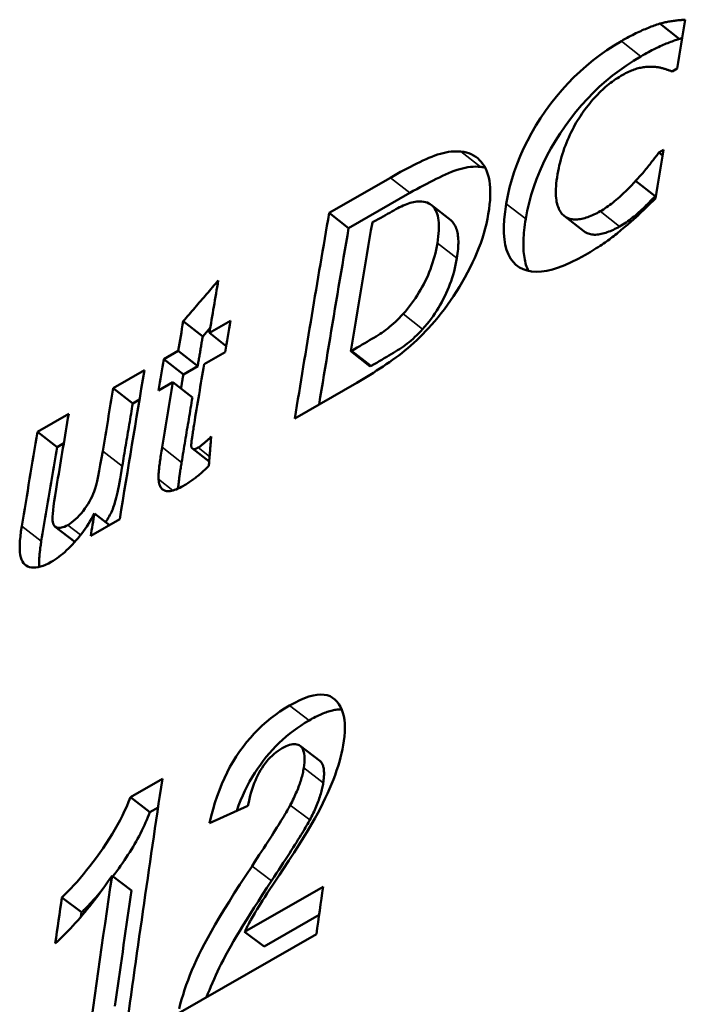
# Model space of a CAD drawing. Units: millimetres. Extents: x 194 to 662, y 24 to 572.
# Drawn here: x 215 to 220, y 539 to 546 of the extents above; entities that cross this region are included whole.
import ezdxf

# ---------------------------------------------------------------- set-up
doc = ezdxf.new("R2010")
doc.units = ezdxf.units.MM
doc.layers.add('Visible (ISO)', color=7, linetype='Continuous', lineweight=50)
doc.layers.add('Visible Narrow (ISO)', color=7, linetype='Continuous', lineweight=35)

msp = doc.modelspace()

# ---------------------------------------------------------------- linework, layer by layer
at = {"layer": 'Visible (ISO)'}
for p, q in [((219.8626, 545.8039), (219.7234, 545.9131)), ((219.8466, 545.5919), (219.811, 545.5714)), ((219.7172, 544.9913), (219.7493, 545.0098)), ((219.7429, 544.9713), (219.7172, 544.9913)), ((217.3606, 544.5599), (217.7984, 544.812)), ((219.6904, 544.6805), (219.551, 544.7888)), ((217.4997, 544.4507), (217.9375, 544.7028)), ((219.6904, 544.6805), (219.6962, 544.6869)), ((218.0902, 544.6171), (218.2295, 544.5082)), ((217.4997, 544.4507), (217.3606, 544.5599)), ((219.1796, 544.4302), (219.0404, 544.5384)), ((217.6761, 544.4954), (217.6692, 544.4914)), ((216.457, 543.6764), (216.3178, 543.7854)), ((216.457, 543.6764), (216.5108, 543.739)), ((216.5046, 543.7022), (216.6556, 543.7892)), ((216.6251, 543.608), (216.5046, 543.7022)), ((216.1794, 543.515), (216.2819, 543.574)), ((216.3186, 543.4061), (216.1794, 543.515)), ((216.4212, 543.4652), (216.2819, 543.574)), ((216.6178, 543.565), (216.4668, 543.478)), ((217.5155, 543.5712), (217.5223, 543.5752)), ((217.6548, 543.463), (217.5155, 543.5712)), ((216.3186, 543.4061), (216.4212, 543.4652)), ((217.6548, 543.463), (217.6617, 543.467)), ((215.8179, 543.3068), (216.0405, 543.435)), ((215.9571, 543.1979), (215.8179, 543.3068)), ((216.2442, 543.3498), (216.1417, 543.2908)), ((216.3834, 543.2412), (216.2442, 543.3498)), ((217.5575, 543.3457), (217.1151, 543.091)), ((215.9571, 543.1979), (216.0053, 543.2257)), ((215.2767, 542.9951), (215.4993, 543.1233)), ((215.4159, 542.8863), (215.2767, 542.9951)), ((215.4159, 542.8863), (215.464, 542.914)), ((216.503, 542.7826), (216.3834, 542.8754)), ((215.7897, 542.3277), (215.6828, 542.4107)), ((215.5425, 542.2093), (215.4032, 542.3175)), ((215.864, 542.3705), (215.6567, 542.2511)), ((215.5425, 542.2093), (215.543, 542.209)), ((217.1536, 540.7505), (217.2934, 540.6446)), ((215.9403, 540.3841), (216.1685, 540.5155)), ((216.08, 540.278), (215.9403, 540.3841)), ((216.08, 540.278), (216.1382, 540.3114)), ((216.7805, 540.3232), (216.506, 540.1989)), ((215.9484, 539.7174), (215.8087, 539.823)), ((216.7567, 539.4212), (217.3167, 539.7437)), ((215.5911, 539.5615), (215.4513, 539.6672)), ((215.5864, 539.5293), (215.5911, 539.5615)), ((216.8966, 539.3164), (217.2885, 539.5421)), ((217.2696, 539.4058), (216.2812, 538.8367)), ((216.8966, 539.3164), (216.7567, 539.4212))]:
    msp.add_line(p, q, dxfattribs=at)
at = {"layer": 'Visible (ISO)', "flags": 128}
for points in [[(219.449, 545.7882), (219.4628, 545.7961), (219.4764, 545.8037), (219.4897, 545.8111), (219.5028, 545.8182), (219.5156, 545.825), (219.5282, 545.8315), (219.5405, 545.8378), (219.5526, 545.8438), (219.5645, 545.8496), (219.5761, 545.8551), (219.5874, 545.8603), (219.5985, 545.8652), (219.6094, 545.87), (219.6203, 545.8746), (219.631, 545.879), (219.6417, 545.8834), (219.6522, 545.8876), (219.6627, 545.8916), (219.673, 545.8955), (219.6833, 545.8993), (219.6935, 545.903), (219.7036, 545.9065), (219.7135, 545.9099), (219.7234, 545.9131)], [(219.7234, 545.9131), (219.7311, 545.9151), (219.7388, 545.9171), (219.7466, 545.9189), (219.7545, 545.9207), (219.7625, 545.9225), (219.7706, 545.9241), (219.7788, 545.9257), (219.7871, 545.9272), (219.7955, 545.9286), (219.804, 545.93), (219.8126, 545.9313), (219.8213, 545.9325), (219.8299, 545.9337), (219.8382, 545.9348), (219.8462, 545.9358), (219.854, 545.9367), (219.8614, 545.9375), (219.8686, 545.9383), (219.8755, 545.9389), (219.8822, 545.9395), (219.8885, 545.9401), (219.8946, 545.9405), (219.9004, 545.9409), (219.9059, 545.9411)], [(218.6264, 544.6259), (218.6372, 544.6838), (218.6504, 544.7412), (218.6658, 544.7982), (218.6835, 544.8547), (218.7035, 544.9107), (218.7258, 544.9662), (218.7504, 545.0213), (218.7773, 545.0759), (218.8064, 545.13), (218.8379, 545.1837), (218.8716, 545.2369), (218.9075, 545.2897), (218.9453, 545.3413), (218.9845, 545.3911), (219.0249, 545.439), (219.0667, 545.4851), (219.1098, 545.5294), (219.1543, 545.5719), (219.2001, 545.6125), (219.2472, 545.6513), (219.2957, 545.6882), (219.3454, 545.7234), (219.3965, 545.7567), (219.449, 545.7882)], [(219.5881, 545.679), (219.602, 545.6869), (219.6155, 545.6945), (219.6289, 545.7019), (219.6419, 545.709), (219.6548, 545.7158), (219.6674, 545.7223), (219.6797, 545.7286), (219.6918, 545.7346), (219.7036, 545.7404), (219.7152, 545.7459), (219.7266, 545.7511), (219.7377, 545.756), (219.7486, 545.7608), (219.7595, 545.7654), (219.7702, 545.7698), (219.7808, 545.7742), (219.7914, 545.7784), (219.8019, 545.7824), (219.8122, 545.7863), (219.8225, 545.7901), (219.8327, 545.7938), (219.8427, 545.7973), (219.8527, 545.8007), (219.8626, 545.8039)], [(219.8626, 545.8039), (219.8635, 545.8041), (219.8643, 545.8044), (219.8652, 545.8046), (219.866, 545.8048), (219.8669, 545.8051), (219.8677, 545.8053), (219.8686, 545.8055), (219.8695, 545.8057), (219.8703, 545.806), (219.8712, 545.8062), (219.8721, 545.8064), (219.8729, 545.8066), (219.8738, 545.8068), (219.8747, 545.8071), (219.8755, 545.8073), (219.8764, 545.8075), (219.8773, 545.8077), (219.8781, 545.8079), (219.879, 545.8081), (219.8799, 545.8083), (219.8808, 545.8086), (219.8816, 545.8088), (219.8825, 545.809), (219.8834, 545.8092)], [(218.7656, 544.5173), (218.7765, 544.5752), (218.7896, 544.6326), (218.8051, 544.6895), (218.8228, 544.7459), (218.8428, 544.8019), (218.8651, 544.8574), (218.8897, 544.9124), (218.9165, 544.967), (218.9457, 545.0211), (218.9771, 545.0747), (219.0108, 545.1279), (219.0467, 545.1806), (219.0845, 545.2322), (219.1236, 545.282), (219.1641, 545.3299), (219.2059, 545.376), (219.249, 545.4202), (219.2935, 545.4627), (219.3393, 545.5033), (219.3864, 545.5421), (219.4348, 545.579), (219.4846, 545.6142), (219.5357, 545.6475), (219.5881, 545.679)], [(219.678, 545.6042), (219.6706, 545.6047), (219.6631, 545.605), (219.6553, 545.6051), (219.6475, 545.6049), (219.6395, 545.6046), (219.6313, 545.604), (219.6229, 545.6032), (219.6144, 545.6022), (219.6058, 545.6009), (219.597, 545.5995), (219.588, 545.5978), (219.5789, 545.5959), (219.5696, 545.5937), (219.5602, 545.5912), (219.5506, 545.5883), (219.5409, 545.5851), (219.531, 545.5815), (219.5211, 545.5775), (219.5109, 545.5732), (219.5007, 545.5685), (219.4903, 545.5635), (219.4797, 545.5581), (219.4691, 545.5524), (219.4583, 545.5463)], [(219.811, 545.5714), (219.8072, 545.5729), (219.8033, 545.5743), (219.7992, 545.5758), (219.7949, 545.5774), (219.7905, 545.579), (219.7859, 545.5806), (219.7812, 545.5822), (219.7764, 545.5839), (219.7713, 545.5856), (219.7662, 545.5873), (219.7608, 545.5891), (219.7554, 545.5908), (219.7497, 545.5926), (219.7439, 545.5942), (219.738, 545.5958), (219.7319, 545.5972), (219.7257, 545.5984), (219.7193, 545.5996), (219.7128, 545.6007), (219.7062, 545.6016), (219.6993, 545.6024), (219.6924, 545.6031), (219.6853, 545.6037), (219.678, 545.6042)], [(219.4583, 545.5463), (219.4455, 545.5388), (219.4329, 545.5311), (219.4204, 545.5231), (219.4081, 545.5149), (219.3958, 545.5064), (219.3837, 545.4977), (219.3717, 545.4888), (219.3598, 545.4796), (219.3481, 545.4702), (219.3365, 545.4605), (219.325, 545.4506), (219.3136, 545.4405), (219.3023, 545.43), (219.291, 545.419), (219.2796, 545.4075), (219.2682, 545.3955), (219.2569, 545.3831), (219.2455, 545.3701), (219.234, 545.3567), (219.2226, 545.3428), (219.2111, 545.3284), (219.1997, 545.3135), (219.1882, 545.2981), (219.1767, 545.2823)], [(219.1767, 545.2823), (219.1664, 545.2677), (219.1563, 545.2527), (219.1463, 545.2373), (219.1366, 545.2216), (219.127, 545.2054), (219.1175, 545.1888), (219.1083, 545.1718), (219.0992, 545.1544), (219.0903, 545.1366), (219.0815, 545.1184), (219.0729, 545.0999), (219.0645, 545.0809), (219.0564, 545.0616), (219.0487, 545.042), (219.0413, 545.0223), (219.0344, 545.0024), (219.0278, 544.9823), (219.0216, 544.962), (219.0159, 544.9415), (219.0105, 544.9208), (219.0055, 544.8999), (219.0009, 544.8788), (218.9967, 544.8574), (218.9929, 544.8359)], [(217.7984, 544.812), (217.823, 544.8261), (217.8474, 544.8398), (217.8715, 544.853), (217.8952, 544.8658), (217.9187, 544.8782), (217.9418, 544.8902), (217.9646, 544.9017), (217.9871, 544.9129), (218.0093, 544.9236), (218.0312, 544.9338), (218.0528, 544.9437), (218.0741, 544.9531), (218.095, 544.9619), (218.1156, 544.9698), (218.1359, 544.9767), (218.1558, 544.9828), (218.1753, 544.9879), (218.1945, 544.9921), (218.2134, 544.9955), (218.2319, 544.9979), (218.25, 544.9994), (218.2678, 545), (218.2853, 544.9997), (218.3024, 544.9985)], [(218.3024, 544.9985), (218.3224, 544.9957), (218.3414, 544.9915), (218.3595, 544.986), (218.3767, 544.9791), (218.3928, 544.9709), (218.4081, 544.9613), (218.4223, 544.9504), (218.4357, 544.9381), (218.448, 544.9245), (218.4594, 544.9095), (218.4699, 544.8931), (218.4794, 544.8754), (218.4878, 544.8563), (218.495, 544.8358), (218.5009, 544.8138), (218.5056, 544.7904), (218.509, 544.7656), (218.5112, 544.7394), (218.5121, 544.7117), (218.5118, 544.6826), (218.5102, 544.6521), (218.5074, 544.6202), (218.5033, 544.5868), (218.498, 544.552)], [(219.551, 544.7888), (219.5598, 544.7983), (219.5684, 544.8078), (219.5768, 544.8172), (219.5851, 544.8266), (219.5932, 544.8358), (219.6012, 544.845), (219.6089, 544.8542), (219.6166, 544.8632), (219.624, 544.8722), (219.6313, 544.8811), (219.6384, 544.8899), (219.6454, 544.8987), (219.6522, 544.9073), (219.6589, 544.9158), (219.6654, 544.9241), (219.6717, 544.9323), (219.678, 544.9402), (219.684, 544.948), (219.6899, 544.9557), (219.6957, 544.9631), (219.7013, 544.9704), (219.7067, 544.9775), (219.7121, 544.9845), (219.7172, 544.9913)], [(217.9375, 544.7028), (217.9622, 544.7169), (217.9866, 544.7306), (218.0106, 544.7438), (218.0344, 544.7566), (218.0578, 544.769), (218.081, 544.781), (218.1038, 544.7926), (218.1263, 544.8037), (218.1485, 544.8144), (218.1704, 544.8247), (218.192, 544.8345), (218.2132, 544.844), (218.2342, 544.8527), (218.2548, 544.8606), (218.275, 544.8676), (218.2949, 544.8736), (218.3145, 544.8787), (218.3337, 544.883), (218.3525, 544.8863), (218.371, 544.8887), (218.3892, 544.8903), (218.407, 544.8909), (218.4245, 544.8906), (218.4416, 544.8894)], [(218.4416, 544.8894), (218.443, 544.8892), (218.4445, 544.8891), (218.4459, 544.8889), (218.4474, 544.8887), (218.4488, 544.8885), (218.4502, 544.8884), (218.4516, 544.8882), (218.4531, 544.888), (218.4545, 544.8878), (218.4559, 544.8875), (218.4573, 544.8873), (218.4587, 544.8871), (218.4601, 544.8868), (218.4615, 544.8866), (218.4629, 544.8864), (218.4643, 544.8861), (218.4656, 544.8858), (218.467, 544.8856), (218.4684, 544.8853), (218.4697, 544.885), (218.4711, 544.8847), (218.4724, 544.8844), (218.4738, 544.8841), (218.4751, 544.8838)], [(218.9929, 544.8359), (218.9894, 544.8135), (218.9864, 544.792), (218.9841, 544.7714), (218.9824, 544.7517), (218.9812, 544.7328), (218.9806, 544.7149), (218.9806, 544.6978), (218.9812, 544.6816), (218.9824, 544.6663), (218.9842, 544.6518), (218.9865, 544.6383), (218.9895, 544.6256), (218.9929, 544.6137), (218.9968, 544.6025), (219.001, 544.592), (219.0056, 544.5821), (219.0106, 544.573), (219.0161, 544.5645), (219.0219, 544.5567), (219.0281, 544.5496), (219.0347, 544.5431), (219.0417, 544.5374), (219.0491, 544.5323), (219.0568, 544.5279)], [(219.2974, 544.5715), (219.3091, 544.5783), (219.3207, 544.5855), (219.3323, 544.5929), (219.3438, 544.6006), (219.3553, 544.6087), (219.3668, 544.6169), (219.3782, 544.6255), (219.3896, 544.6344), (219.401, 544.6436), (219.4124, 544.653), (219.4237, 544.6628), (219.435, 544.6728), (219.4461, 544.683), (219.457, 544.693), (219.4676, 544.703), (219.4779, 544.7129), (219.488, 544.7226), (219.4978, 544.7324), (219.5073, 544.742), (219.5166, 544.7515), (219.5256, 544.761), (219.5344, 544.7703), (219.5428, 544.7796), (219.551, 544.7888)], [(218.0082, 544.6426), (217.9972, 544.6422), (217.9861, 544.6411), (217.9747, 544.6395), (217.9632, 544.6374), (217.9515, 544.6347), (217.9396, 544.6314), (217.9275, 544.6276), (217.9153, 544.6232), (217.9029, 544.6183), (217.8903, 544.6128), (217.8775, 544.6067), (217.8645, 544.6001), (217.8512, 544.593), (217.8375, 544.5857), (217.8233, 544.578), (217.8087, 544.5701), (217.7937, 544.5618), (217.7782, 544.5532), (217.7623, 544.5443), (217.7459, 544.5352), (217.7291, 544.5257), (217.7119, 544.5159), (217.6942, 544.5058), (217.6761, 544.4954)], [(218.134, 544.3445), (218.1376, 544.3682), (218.1405, 544.391), (218.1427, 544.4128), (218.144, 544.4336), (218.1446, 544.4535), (218.1445, 544.4724), (218.1436, 544.4903), (218.1419, 544.5072), (218.1395, 544.5232), (218.1363, 544.5383), (218.1323, 544.5524), (218.1276, 544.5655), (218.122, 544.5776), (218.1157, 544.5886), (218.1086, 544.5987), (218.1007, 544.6077), (218.0919, 544.6157), (218.0824, 544.6226), (218.072, 544.6285), (218.0609, 544.6334), (218.0489, 544.6373), (218.0362, 544.6401), (218.0226, 544.6419), (218.0082, 544.6426)], [(219.4368, 544.4633), (219.4484, 544.4702), (219.46, 544.4773), (219.4716, 544.4847), (219.4831, 544.4925), (219.4946, 544.5005), (219.5061, 544.5088), (219.5176, 544.5174), (219.529, 544.5262), (219.5404, 544.5354), (219.5517, 544.5449), (219.563, 544.5546), (219.5743, 544.5646), (219.5854, 544.5748), (219.5963, 544.5848), (219.6069, 544.5948), (219.6173, 544.6046), (219.6273, 544.6144), (219.6371, 544.6241), (219.6467, 544.6338), (219.6559, 544.6433), (219.665, 544.6527), (219.6737, 544.6621), (219.6822, 544.6714), (219.6904, 544.6805)], [(219.6925, 544.6639), (219.6854, 544.6569), (219.6781, 544.6497), (219.6706, 544.6424), (219.663, 544.6349), (219.6552, 544.6272), (219.6472, 544.6194), (219.639, 544.6114), (219.6307, 544.6033), (219.6221, 544.595), (219.6134, 544.5865), (219.6046, 544.5779), (219.5955, 544.5691), (219.5863, 544.5603), (219.5771, 544.5515), (219.5679, 544.5428), (219.5586, 544.5341), (219.5493, 544.5256), (219.5399, 544.5171), (219.5305, 544.5086), (219.5211, 544.5003), (219.5116, 544.492), (219.502, 544.4837), (219.4925, 544.4756), (219.4829, 544.4675)], [(219.1928, 544.2615), (219.1409, 544.2328), (219.0912, 544.208), (219.0438, 544.187), (218.9987, 544.1699), (218.9559, 544.1566), (218.9153, 544.1471), (218.8771, 544.1415), (218.8411, 544.1397), (218.8074, 544.1418), (218.776, 544.1477), (218.7469, 544.1574), (218.7201, 544.171), (218.6959, 544.1883), (218.6747, 544.2094), (218.6565, 544.2342), (218.6412, 544.2628), (218.6289, 544.2951), (218.6196, 544.3312), (218.6133, 544.371), (218.6099, 544.4145), (218.6096, 544.4618), (218.6122, 544.5127), (218.6178, 544.5675), (218.6264, 544.6259)], [(219.0568, 544.5279), (219.0646, 544.5242), (219.0726, 544.5209), (219.0808, 544.5182), (219.0893, 544.516), (219.0981, 544.5144), (219.1071, 544.5133), (219.1163, 544.5127), (219.1258, 544.5127), (219.1355, 544.5132), (219.1455, 544.5143), (219.1557, 544.5159), (219.1662, 544.5181), (219.1769, 544.5206), (219.1875, 544.5236), (219.1983, 544.5268), (219.2091, 544.5304), (219.2199, 544.5344), (219.2308, 544.5387), (219.2418, 544.5433), (219.2528, 544.5482), (219.2639, 544.5535), (219.275, 544.5592), (219.2862, 544.5652), (219.2974, 544.5715)], [(218.498, 544.552), (218.4917, 544.5176), (218.4843, 544.4832), (218.4759, 544.4486), (218.4663, 544.414), (218.4557, 544.3793), (218.4439, 544.3445), (218.431, 544.3097), (218.4171, 544.2747), (218.4021, 544.2397), (218.3859, 544.2045), (218.3687, 544.1693), (218.3504, 544.1341), (218.3313, 544.0991), (218.3117, 544.0648), (218.2917, 544.0311), (218.2712, 543.9982), (218.2503, 543.9659), (218.2289, 543.9343), (218.2071, 543.9034), (218.1848, 543.8732), (218.1621, 543.8436), (218.1389, 543.8147), (218.1152, 543.7865), (218.0911, 543.759)], [(218.2732, 544.2359), (218.2759, 544.253), (218.2782, 544.2696), (218.2801, 544.2856), (218.2817, 544.3012), (218.2828, 544.3163), (218.2836, 544.3309), (218.2839, 544.345), (218.2839, 544.3586), (218.2834, 544.3717), (218.2826, 544.3843), (218.2814, 544.3965), (218.2798, 544.4081), (218.2778, 544.4192), (218.2754, 544.4299), (218.2726, 544.44), (218.2695, 544.4497), (218.2659, 544.4588), (218.2619, 544.4674), (218.2576, 544.4756), (218.2528, 544.4831), (218.2476, 544.4902), (218.2419, 544.4967), (218.2359, 544.5027), (218.2295, 544.5082)], [(218.7849, 544.1456), (218.78, 544.1559), (218.7754, 544.1667), (218.7712, 544.178), (218.7674, 544.1897), (218.7639, 544.2018), (218.7608, 544.2144), (218.758, 544.2274), (218.7556, 544.2409), (218.7536, 544.2548), (218.7519, 544.2692), (218.7505, 544.284), (218.7496, 544.2993), (218.7489, 544.315), (218.7487, 544.3312), (218.7488, 544.3478), (218.7492, 544.3648), (218.75, 544.3823), (218.7512, 544.4003), (218.7527, 544.4187), (218.7546, 544.4375), (218.7568, 544.4568), (218.7594, 544.4765), (218.7623, 544.4967), (218.7656, 544.5173)], [(217.2884, 543.1908), (217.2971, 543.2434), (217.3057, 543.296), (217.3144, 543.3486), (217.3231, 543.4012), (217.3317, 543.4538), (217.3405, 543.5064), (217.3492, 543.5589), (217.3579, 543.6115), (217.3667, 543.664), (217.3754, 543.7166), (217.3842, 543.7691), (217.393, 543.8216), (217.4018, 543.8741), (217.4107, 543.9266), (217.4195, 543.979), (217.4284, 544.0315), (217.4372, 544.0839), (217.4461, 544.1364), (217.455, 544.1888), (217.4639, 544.2412), (217.4729, 544.2936), (217.4818, 544.346), (217.4908, 544.3984), (217.4997, 544.4507)], [(219.1796, 544.4302), (219.1803, 544.4297), (219.1809, 544.4292), (219.1816, 544.4287), (219.1822, 544.4282), (219.1829, 544.4277), (219.1836, 544.4272), (219.1842, 544.4268), (219.1849, 544.4263), (219.1856, 544.4258), (219.1863, 544.4254), (219.187, 544.4249), (219.1876, 544.4245), (219.1883, 544.4241), (219.189, 544.4236), (219.1897, 544.4232), (219.1904, 544.4228), (219.1911, 544.4224), (219.1919, 544.422), (219.1926, 544.4216), (219.1933, 544.4212), (219.194, 544.4208), (219.1947, 544.4204), (219.1954, 544.42), (219.1962, 544.4197)], [(219.4829, 544.4675), (219.4713, 544.4576), (219.4598, 544.448), (219.4485, 544.4386), (219.4374, 544.4294), (219.4264, 544.4204), (219.4155, 544.4116), (219.4048, 544.4031), (219.3942, 544.3948), (219.3838, 544.3866), (219.3735, 544.3788), (219.3633, 544.3711), (219.3533, 544.3636), (219.3431, 544.3562), (219.3323, 544.3485), (219.3209, 544.3407), (219.309, 544.3327), (219.2965, 544.3245), (219.2834, 544.316), (219.2697, 544.3074), (219.2555, 544.2986), (219.2407, 544.2896), (219.2253, 544.2804), (219.2093, 544.2711), (219.1928, 544.2615)], [(219.1962, 544.4197), (219.2039, 544.4159), (219.2119, 544.4126), (219.2202, 544.4099), (219.2287, 544.4078), (219.2374, 544.4062), (219.2464, 544.4051), (219.2557, 544.4045), (219.2651, 544.4045), (219.2749, 544.405), (219.2849, 544.4061), (219.2951, 544.4077), (219.3056, 544.4099), (219.3162, 544.4125), (219.3269, 544.4154), (219.3376, 544.4186), (219.3484, 544.4223), (219.3593, 544.4262), (219.3702, 544.4305), (219.3811, 544.4351), (219.3922, 544.4401), (219.4032, 544.4454), (219.4144, 544.451), (219.4255, 544.457), (219.4368, 544.4633)], [(217.8893, 543.8383), (217.9052, 543.8564), (217.9205, 543.8747), (217.9354, 543.8932), (217.9498, 543.9121), (217.9637, 543.9312), (217.9772, 543.9506), (217.9902, 543.9702), (218.0026, 543.9901), (218.0146, 544.0103), (218.0262, 544.0308), (218.0372, 544.0515), (218.0478, 544.0725), (218.0578, 544.0938), (218.0674, 544.1153), (218.0764, 544.137), (218.0849, 544.1591), (218.0928, 544.1814), (218.1003, 544.2039), (218.1072, 544.2267), (218.1136, 544.2497), (218.1195, 544.273), (218.1248, 544.2966), (218.1296, 544.3204), (218.134, 544.3445)], [(218.0287, 543.7301), (218.0445, 543.7481), (218.0599, 543.7664), (218.0747, 543.785), (218.0891, 543.8038), (218.1031, 543.8229), (218.1165, 543.8423), (218.1295, 543.8619), (218.142, 543.8818), (218.154, 543.902), (218.1655, 543.9224), (218.1765, 543.9431), (218.1871, 543.9641), (218.1971, 543.9854), (218.2067, 544.0069), (218.2157, 544.0286), (218.2242, 544.0506), (218.2321, 544.0729), (218.2396, 544.0954), (218.2465, 544.1182), (218.2529, 544.1412), (218.2588, 544.1645), (218.2641, 544.1881), (218.2689, 544.2119), (218.2732, 544.2359)], [(216.3178, 543.7854), (216.3283, 543.7976), (216.3387, 543.8097), (216.3491, 543.8219), (216.3596, 543.834), (216.37, 543.8462), (216.3804, 543.8583), (216.3909, 543.8705), (216.4013, 543.8826), (216.4118, 543.8948), (216.4222, 543.9069), (216.4326, 543.9191), (216.4431, 543.9312), (216.4535, 543.9434), (216.464, 543.9555), (216.4744, 543.9677), (216.4848, 543.9798), (216.4953, 543.9919), (216.5057, 544.0041), (216.5162, 544.0162), (216.5266, 544.0284), (216.537, 544.0405), (216.5475, 544.0527), (216.5579, 544.0648), (216.5684, 544.077)], [(217.5223, 543.5752), (217.542, 543.5865), (217.5611, 543.5976), (217.5796, 543.6084), (217.5977, 543.619), (217.6153, 543.6294), (217.6324, 543.6395), (217.649, 543.6494), (217.665, 543.659), (217.6806, 543.6684), (217.6956, 543.6776), (217.7101, 543.6865), (217.7242, 543.6952), (217.7379, 543.704), (217.7517, 543.7134), (217.7655, 543.7234), (217.7792, 543.7339), (217.793, 543.745), (217.8068, 543.7567), (217.8205, 543.7689), (217.8343, 543.7816), (217.848, 543.795), (217.8618, 543.8089), (217.8756, 543.8233), (217.8893, 543.8383)], [(218.0911, 543.759), (218.0707, 543.7364), (218.0501, 543.7144), (218.0294, 543.6929), (218.0085, 543.672), (217.9875, 543.6517), (217.9663, 543.632), (217.945, 543.6128), (217.9235, 543.5942), (217.9019, 543.5762), (217.8801, 543.5588), (217.8581, 543.5419), (217.836, 543.5256), (217.8138, 543.5097), (217.7914, 543.4939), (217.7688, 543.4783), (217.746, 543.4629), (217.723, 543.4477), (217.6999, 543.4326), (217.6766, 543.4177), (217.6531, 543.403), (217.6295, 543.3884), (217.6057, 543.374), (217.5817, 543.3598), (217.5575, 543.3457)], [(217.6617, 543.467), (217.6813, 543.4783), (217.7004, 543.4894), (217.719, 543.5002), (217.7371, 543.5108), (217.7547, 543.5212), (217.7717, 543.5313), (217.7883, 543.5412), (217.8044, 543.5508), (217.8199, 543.5602), (217.8349, 543.5694), (217.8495, 543.5783), (217.8635, 543.587), (217.8773, 543.5958), (217.891, 543.6052), (217.9048, 543.6152), (217.9186, 543.6257), (217.9323, 543.6368), (217.9461, 543.6484), (217.9599, 543.6607), (217.9736, 543.6734), (217.9874, 543.6867), (218.0011, 543.7006), (218.0149, 543.7151), (218.0287, 543.7301)], [(216.4212, 543.4652), (216.4226, 543.474), (216.4241, 543.4828), (216.4256, 543.4916), (216.4271, 543.5004), (216.4286, 543.5092), (216.4301, 543.518), (216.4316, 543.5268), (216.4331, 543.5356), (216.4346, 543.5444), (216.4361, 543.5532), (216.4376, 543.562), (216.4391, 543.5708), (216.4405, 543.5796), (216.442, 543.5884), (216.4435, 543.5972), (216.445, 543.606), (216.4465, 543.6148), (216.448, 543.6236), (216.4495, 543.6324), (216.451, 543.6412), (216.4525, 543.65), (216.454, 543.6588), (216.4555, 543.6676), (216.457, 543.6764)], [(216.3016, 543.305), (216.3023, 543.3092), (216.303, 543.3135), (216.3037, 543.3177), (216.3044, 543.3219), (216.3051, 543.3261), (216.3058, 543.3303), (216.3066, 543.3345), (216.3073, 543.3387), (216.308, 543.3429), (216.3087, 543.3472), (216.3094, 543.3514), (216.3101, 543.3556), (216.3108, 543.3598), (216.3115, 543.364), (216.3122, 543.3682), (216.313, 543.3724), (216.3137, 543.3766), (216.3144, 543.3809), (216.3151, 543.3851), (216.3158, 543.3893), (216.3165, 543.3935), (216.3172, 543.3977), (216.3179, 543.4019), (216.3186, 543.4061)], [(216.3061, 542.7765), (216.3093, 542.7958), (216.3125, 542.8152), (216.3157, 542.8346), (216.3189, 542.854), (216.3221, 542.8733), (216.3254, 542.8927), (216.3286, 542.9121), (216.3318, 542.9315), (216.335, 542.9508), (216.3382, 542.9702), (216.3414, 542.9896), (216.3446, 543.0089), (216.3479, 543.0283), (216.3511, 543.0476), (216.3543, 543.067), (216.3575, 543.0864), (216.3608, 543.1057), (216.364, 543.1251), (216.3672, 543.1444), (216.3705, 543.1638), (216.3737, 543.1831), (216.3769, 543.2025), (216.3802, 543.2218), (216.3834, 543.2412)], [(215.8819, 542.7497), (215.885, 542.7684), (215.8881, 542.7871), (215.8913, 542.8058), (215.8944, 542.8245), (215.8975, 542.8431), (215.9006, 542.8618), (215.9037, 542.8805), (215.9069, 542.8992), (215.91, 542.9179), (215.9131, 542.9366), (215.9162, 542.9552), (215.9194, 542.9739), (215.9225, 542.9926), (215.9256, 543.0113), (215.9288, 543.0299), (215.9319, 543.0486), (215.9351, 543.0673), (215.9382, 543.086), (215.9413, 543.1046), (215.9445, 543.1233), (215.9476, 543.1419), (215.9508, 543.1606), (215.9539, 543.1793), (215.9571, 543.1979)], [(216.3953, 543.0485), (216.3935, 543.0371), (216.3917, 543.026), (216.39, 543.0154), (216.3884, 543.0053), (216.3869, 542.9955), (216.3854, 542.9862), (216.3841, 542.9773), (216.3829, 542.9688), (216.3817, 542.9607), (216.3806, 542.9531), (216.3797, 542.9459), (216.3788, 542.9391), (216.378, 542.9327), (216.3773, 542.9268), (216.3767, 542.9212), (216.3762, 542.9161), (216.3758, 542.9115), (216.3754, 542.9072), (216.3752, 542.9034), (216.375, 542.9), (216.375, 542.897), (216.375, 542.8944), (216.3751, 542.8923), (216.3753, 542.8906)], [(216.4239, 542.8822), (216.4265, 542.8837), (216.4292, 542.8854), (216.4321, 542.8873), (216.435, 542.8893), (216.4381, 542.8915), (216.4413, 542.8938), (216.4446, 542.8962), (216.448, 542.8989), (216.4515, 542.9016), (216.4551, 542.9045), (216.4589, 542.9076), (216.4627, 542.9108), (216.4667, 542.9142), (216.4708, 542.9177), (216.475, 542.9214), (216.4793, 542.9252), (216.4837, 542.9291), (216.4882, 542.9333), (216.4928, 542.9375), (216.4976, 542.9419), (216.5024, 542.9465), (216.5074, 542.9512), (216.5125, 542.9561), (216.5177, 542.9611)], [(216.5177, 542.9611), (216.5169, 542.9525), (216.5162, 542.9438), (216.5155, 542.9351), (216.5148, 542.9264), (216.5141, 542.9177), (216.5134, 542.909), (216.5126, 542.9004), (216.5119, 542.8917), (216.5112, 542.883), (216.5105, 542.8743), (216.5098, 542.8656), (216.5091, 542.8569), (216.5084, 542.8483), (216.5077, 542.8396), (216.5069, 542.8309), (216.5062, 542.8222), (216.5055, 542.8135), (216.5048, 542.8048), (216.5041, 542.7961), (216.5034, 542.7874), (216.5027, 542.7788), (216.502, 542.7701), (216.5013, 542.7614), (216.5006, 542.7527)], [(215.3035, 542.2136), (215.3081, 542.2417), (215.3128, 542.2697), (215.3174, 542.2978), (215.3221, 542.3258), (215.3267, 542.3539), (215.3314, 542.3819), (215.336, 542.41), (215.3407, 542.438), (215.3454, 542.4661), (215.35, 542.4941), (215.3547, 542.5221), (215.3594, 542.5502), (215.3641, 542.5782), (215.3688, 542.6062), (215.3735, 542.6342), (215.3782, 542.6623), (215.3829, 542.6903), (215.3876, 542.7183), (215.3923, 542.7463), (215.397, 542.7743), (215.4017, 542.8023), (215.4064, 542.8303), (215.4112, 542.8583), (215.4159, 542.8863)], [(216.1412, 542.656), (216.141, 542.6605), (216.1409, 542.6654), (216.1408, 542.6707), (216.1409, 542.6765), (216.1411, 542.6828), (216.1415, 542.6894), (216.1419, 542.6965), (216.1424, 542.7041), (216.1431, 542.7121), (216.1439, 542.7205), (216.1448, 542.7294), (216.1458, 542.7387), (216.1469, 542.7484), (216.1481, 542.7586), (216.1495, 542.7693), (216.151, 542.7803), (216.1525, 542.7918), (216.1542, 542.8038), (216.156, 542.8162), (216.158, 542.829), (216.16, 542.8423), (216.1622, 542.856), (216.1644, 542.8701), (216.1668, 542.8847)], [(216.3753, 542.8906), (216.3759, 542.888), (216.3767, 542.8856), (216.3775, 542.8834), (216.3785, 542.8813), (216.3796, 542.8795), (216.3809, 542.8779), (216.3822, 542.8764), (216.3837, 542.8752), (216.3853, 542.8742), (216.387, 542.8733), (216.3888, 542.8727), (216.3908, 542.8722), (216.3929, 542.872), (216.3951, 542.8719), (216.3974, 542.8721), (216.3998, 542.8724), (216.4024, 542.8729), (216.4051, 542.8737), (216.4079, 542.8746), (216.4109, 542.8757), (216.4139, 542.877), (216.4171, 542.8786), (216.4204, 542.8803), (216.4239, 542.8822)], [(215.4927, 542.3294), (215.5065, 542.3379), (215.5202, 542.3475), (215.5339, 542.3583), (215.5476, 542.3702), (215.5612, 542.3832), (215.5748, 542.3974), (215.5884, 542.4127), (215.6019, 542.4291), (215.615, 542.4462), (215.6272, 542.4634), (215.6384, 542.4807), (215.6488, 542.4982), (215.6583, 542.5158), (215.6669, 542.5335), (215.6746, 542.5514), (215.6814, 542.5694), (215.6879, 542.5897), (215.6947, 542.6145), (215.7018, 542.6439), (215.7093, 542.6777), (215.7171, 542.7161), (215.7253, 542.7589), (215.7338, 542.8063), (215.7426, 542.8582)], [(215.7623, 542.3491), (215.7693, 542.3594), (215.776, 542.3697), (215.7824, 542.3802), (215.7885, 542.3906), (215.7943, 542.4011), (215.7997, 542.4117), (215.8048, 542.4223), (215.8096, 542.4329), (215.8141, 542.4436), (215.8182, 542.4544), (215.8221, 542.4653), (215.826, 542.4775), (215.83, 542.4913), (215.8341, 542.5067), (215.8384, 542.5238), (215.8427, 542.5424), (215.8472, 542.5627), (215.8518, 542.5846), (215.8565, 542.6081), (215.8614, 542.6332), (215.8663, 542.6599), (215.8714, 542.6882), (215.8766, 542.7181), (215.8819, 542.7497)], [(216.2814, 542.5901), (216.2818, 542.5954), (216.2822, 542.6009), (216.2827, 542.6067), (216.2833, 542.6126), (216.2839, 542.6188), (216.2845, 542.6251), (216.2853, 542.6317), (216.286, 542.6385), (216.2869, 542.6455), (216.2878, 542.6527), (216.2887, 542.6602), (216.2897, 542.6678), (216.2908, 542.6757), (216.2919, 542.6838), (216.2931, 542.6921), (216.2943, 542.7006), (216.2956, 542.7093), (216.2969, 542.7183), (216.2983, 542.7274), (216.2998, 542.7368), (216.3013, 542.7464), (216.3028, 542.7562), (216.3045, 542.7662), (216.3061, 542.7765)], [(216.5006, 542.7527), (216.4935, 542.7455), (216.4865, 542.7384), (216.4793, 542.7314), (216.4722, 542.7246), (216.465, 542.7178), (216.4577, 542.7112), (216.4504, 542.7046), (216.4431, 542.6982), (216.4357, 542.6919), (216.4283, 542.6857), (216.4208, 542.6795), (216.4133, 542.6735), (216.4057, 542.6676), (216.3981, 542.6619), (216.3904, 542.6562), (216.3827, 542.6506), (216.375, 542.6451), (216.3672, 542.6398), (216.3594, 542.6345), (216.3515, 542.6294), (216.3435, 542.6244), (216.3356, 542.6194), (216.3276, 542.6146), (216.3195, 542.6099)], [(215.4174, 542.6346), (215.4093, 542.5847), (215.4022, 542.5397), (215.3963, 542.4997), (215.3915, 542.4646), (215.3878, 542.4345), (215.3852, 542.4093), (215.3837, 542.3891), (215.3833, 542.3738), (215.3839, 542.3617), (215.3854, 542.3508), (215.3878, 542.3412), (215.3911, 542.3328), (215.3953, 542.3257), (215.4005, 542.3198), (215.4065, 542.3152), (215.4135, 542.3118), (215.4212, 542.3097), (215.4296, 542.3088), (215.4385, 542.3091), (215.4481, 542.3107), (215.4583, 542.3135), (215.4692, 542.3175), (215.4806, 542.3228), (215.4927, 542.3294)], [(216.3195, 542.6099), (216.3056, 542.6022), (216.2923, 542.5953), (216.2796, 542.5893), (216.2674, 542.5842), (216.2558, 542.5799), (216.2448, 542.5765), (216.2343, 542.5739), (216.2243, 542.5722), (216.215, 542.5714), (216.2062, 542.5714), (216.198, 542.5723), (216.1903, 542.574), (216.1832, 542.5766), (216.1766, 542.5799), (216.1706, 542.584), (216.1651, 542.5889), (216.1602, 542.5946), (216.1558, 542.601), (216.152, 542.6082), (216.1488, 542.6162), (216.1461, 542.625), (216.1439, 542.6346), (216.1423, 542.6449), (216.1412, 542.656)], [(215.6828, 542.4107), (215.6725, 542.3919), (215.662, 542.3734), (215.6511, 542.3552), (215.6399, 542.3372), (215.6284, 542.3196), (215.6166, 542.3023), (215.6045, 542.2853), (215.5921, 542.2686), (215.5794, 542.2522), (215.5663, 542.2361), (215.553, 542.2203), (215.5393, 542.2049), (215.5255, 542.1898), (215.5117, 542.1755), (215.4979, 542.1617), (215.4842, 542.1486), (215.4705, 542.136), (215.4568, 542.1241), (215.4431, 542.1129), (215.4294, 542.1022), (215.4157, 542.0922), (215.4021, 542.0828), (215.3885, 542.0741), (215.3749, 542.0659)], [(215.3749, 542.0659), (215.3543, 542.0547), (215.3346, 542.0453), (215.3157, 542.0376), (215.2976, 542.0317), (215.2803, 542.0276), (215.2639, 542.0251), (215.2482, 542.0245), (215.2334, 542.0256), (215.2196, 542.0285), (215.207, 542.0331), (215.1956, 542.0395), (215.1855, 542.0476), (215.1765, 542.0576), (215.1687, 542.0693), (215.1622, 542.0828), (215.1569, 542.098), (215.1528, 542.1156), (215.1502, 542.1362), (215.149, 542.1597), (215.1492, 542.1862), (215.1508, 542.2157), (215.1539, 542.2481), (215.1583, 542.2835), (215.1642, 542.3219)], [(215.2894, 542.0296), (215.289, 542.0351), (215.2887, 542.0409), (215.2885, 542.0469), (215.2883, 542.053), (215.2883, 542.0593), (215.2883, 542.0658), (215.2884, 542.0725), (215.2886, 542.0793), (215.2889, 542.0864), (215.2893, 542.0936), (215.2897, 542.101), (215.2903, 542.1085), (215.2909, 542.1163), (215.2916, 542.1242), (215.2924, 542.1324), (215.2933, 542.1407), (215.2943, 542.1492), (215.2953, 542.1578), (215.2965, 542.1667), (215.2977, 542.1757), (215.299, 542.1849), (215.3004, 542.1943), (215.3019, 542.2038), (215.3035, 542.2136)], [(217.0771, 541.0387), (217.1146, 541.0593), (217.1502, 541.0768), (217.184, 541.0912), (217.2158, 541.1025), (217.2458, 541.1107), (217.2738, 541.1158), (217.2999, 541.1178), (217.3241, 541.1167), (217.3465, 541.1124), (217.3669, 541.1051), (217.3854, 541.0947), (217.402, 541.0811), (217.4169, 541.0652), (217.43, 541.0477), (217.4413, 541.0287), (217.451, 541.008), (217.4589, 540.9858), (217.4651, 540.9619), (217.4696, 540.9365), (217.4723, 540.9095), (217.4733, 540.8809), (217.4726, 540.8507), (217.4702, 540.8189), (217.4661, 540.7856)], [(216.506, 540.1989), (216.5177, 540.2488), (216.5307, 540.2974), (216.5447, 540.3447), (216.5598, 540.3906), (216.576, 540.4352), (216.5933, 540.4785), (216.6117, 540.5204), (216.6313, 540.561), (216.6519, 540.6003), (216.6736, 540.6382), (216.6964, 540.6748), (216.7203, 540.7101), (216.7452, 540.7441), (216.771, 540.7769), (216.7976, 540.8085), (216.8252, 540.8389), (216.8536, 540.8681), (216.8829, 540.8961), (216.913, 540.9228), (216.9441, 540.9484), (216.976, 540.9728), (217.0088, 540.9959), (217.0425, 541.0179), (217.0771, 541.0387)], [(217.2167, 540.9325), (217.2285, 540.9392), (217.2401, 540.9456), (217.2515, 540.9517), (217.2627, 540.9575), (217.2738, 540.963), (217.2847, 540.9682), (217.2954, 540.9731), (217.3059, 540.9778), (217.3162, 540.9821), (217.3263, 540.9861), (217.3363, 540.9899), (217.3461, 540.9933), (217.3557, 540.9965), (217.3651, 540.9993), (217.3744, 541.0019), (217.3834, 541.0041), (217.3923, 541.0061), (217.401, 541.0078), (217.4095, 541.0092), (217.4179, 541.0102), (217.4261, 541.011), (217.434, 541.0115), (217.4418, 541.0117), (217.4494, 541.0116)], [(216.7002, 540.2869), (216.7137, 540.324), (216.7279, 540.3601), (216.7428, 540.3954), (216.7586, 540.4297), (216.775, 540.4631), (216.7923, 540.4956), (216.8103, 540.5272), (216.8291, 540.5579), (216.8486, 540.5876), (216.8688, 540.6164), (216.8897, 540.6444), (216.9112, 540.6716), (216.9334, 540.6979), (216.9561, 540.7234), (216.9794, 540.7481), (217.0034, 540.7719), (217.0279, 540.7949), (217.0531, 540.817), (217.0788, 540.8384), (217.1052, 540.8589), (217.1322, 540.8785), (217.1597, 540.8974), (217.1879, 540.9154), (217.2167, 540.9325)], [(217.4661, 540.7856), (217.4613, 540.7563), (217.4557, 540.7267), (217.4492, 540.6968), (217.4418, 540.6665), (217.4335, 540.636), (217.4242, 540.6051), (217.4141, 540.574), (217.4031, 540.5425), (217.3911, 540.5105), (217.3781, 540.478), (217.3641, 540.4448), (217.3491, 540.4111), (217.3331, 540.3767), (217.316, 540.3417), (217.298, 540.3061), (217.279, 540.27), (217.258, 540.2318), (217.2342, 540.1902), (217.2075, 540.1451), (217.1779, 540.0967), (217.1454, 540.0448), (217.1101, 539.9895), (217.0719, 539.9308), (217.0308, 539.8687)], [(217.0254, 540.7342), (217.01, 540.7249), (216.9951, 540.7148), (216.9806, 540.7042), (216.9665, 540.6928), (216.9529, 540.6807), (216.9398, 540.668), (216.9271, 540.6546), (216.9148, 540.6405), (216.903, 540.6258), (216.8917, 540.6104), (216.8808, 540.5943), (216.8704, 540.5775), (216.8604, 540.56), (216.8509, 540.5419), (216.8418, 540.5231), (216.8332, 540.5036), (216.825, 540.4834), (216.8173, 540.4626), (216.81, 540.441), (216.8032, 540.4188), (216.7969, 540.396), (216.791, 540.3724), (216.7855, 540.3482), (216.7805, 540.3232)], [(217.179, 540.5932), (217.1816, 540.6132), (217.1833, 540.632), (217.1842, 540.6495), (217.1843, 540.6657), (217.1834, 540.6807), (217.1818, 540.6944), (217.1793, 540.7069), (217.1759, 540.7181), (217.1717, 540.728), (217.1666, 540.7367), (217.1607, 540.7441), (217.154, 540.7502), (217.1465, 540.7552), (217.1384, 540.759), (217.1297, 540.7617), (217.1205, 540.7632), (217.1107, 540.7636), (217.1003, 540.7628), (217.0892, 540.7609), (217.0777, 540.7578), (217.0655, 540.7536), (217.0527, 540.7483), (217.0394, 540.7418), (217.0254, 540.7342)], [(217.3187, 540.4876), (217.3201, 540.4977), (217.3213, 540.5076), (217.3223, 540.5172), (217.3231, 540.5264), (217.3236, 540.5353), (217.3239, 540.5439), (217.3241, 540.5522), (217.324, 540.5602), (217.3237, 540.5679), (217.3231, 540.5752), (217.3224, 540.5822), (217.3215, 540.5889), (217.3203, 540.5953), (217.3189, 540.6014), (217.3173, 540.6071), (217.3155, 540.6126), (217.3135, 540.6177), (217.3113, 540.6225), (217.3088, 540.627), (217.3062, 540.6311), (217.3033, 540.635), (217.3002, 540.6385), (217.2969, 540.6417), (217.2934, 540.6446)], [(217.0825, 540.3267), (217.089, 540.3393), (217.0953, 540.3517), (217.1014, 540.364), (217.1073, 540.3762), (217.1129, 540.3883), (217.1184, 540.4002), (217.1236, 540.412), (217.1286, 540.4236), (217.1334, 540.4352), (217.138, 540.4466), (217.1423, 540.4579), (217.1464, 540.4691), (217.1503, 540.4801), (217.154, 540.491), (217.1575, 540.5018), (217.1608, 540.5125), (217.1638, 540.523), (217.1666, 540.5334), (217.1692, 540.5437), (217.1716, 540.5539), (217.1738, 540.5639), (217.1757, 540.5738), (217.1775, 540.5836), (217.179, 540.5932)], [(217.2222, 540.2213), (217.2288, 540.2338), (217.2351, 540.2462), (217.2412, 540.2585), (217.247, 540.2707), (217.2527, 540.2827), (217.2581, 540.2947), (217.2634, 540.3065), (217.2684, 540.3181), (217.2731, 540.3297), (217.2777, 540.3411), (217.2821, 540.3523), (217.2862, 540.3635), (217.2901, 540.3745), (217.2938, 540.3854), (217.2973, 540.3962), (217.3005, 540.4069), (217.3036, 540.4174), (217.3064, 540.4278), (217.309, 540.4381), (217.3114, 540.4482), (217.3135, 540.4582), (217.3155, 540.4681), (217.3172, 540.4779), (217.3187, 540.4876)], [(215.4513, 539.6672), (215.4723, 539.6874), (215.4935, 539.7088), (215.5151, 539.7314), (215.5369, 539.7551), (215.5589, 539.7799), (215.5813, 539.806), (215.6039, 539.8332), (215.6268, 539.8615), (215.65, 539.891), (215.6735, 539.9217), (215.6972, 539.9536), (215.7213, 539.9866), (215.745, 540.0201), (215.7676, 540.0536), (215.7894, 540.087), (215.8101, 540.1203), (215.8298, 540.1535), (215.8486, 540.1867), (215.8663, 540.2198), (215.8831, 540.2528), (215.8989, 540.2857), (215.9137, 540.3186), (215.9275, 540.3514), (215.9403, 540.3841)], [(215.815, 539.8183), (215.8288, 539.8367), (215.8426, 539.8554), (215.8566, 539.8746), (215.8705, 539.894), (215.8841, 539.9135), (215.8974, 539.9329), (215.9104, 539.9523), (215.923, 539.9716), (215.9353, 539.991), (215.9473, 540.0103), (215.9589, 540.0296), (215.9702, 540.0488), (215.9812, 540.0681), (215.9918, 540.0873), (216.0021, 540.1065), (216.0121, 540.1256), (216.0218, 540.1448), (216.0311, 540.1639), (216.0401, 540.1829), (216.0487, 540.202), (216.057, 540.221), (216.065, 540.24), (216.0727, 540.259), (216.08, 540.278)], [(216.8093, 539.8917), (216.8272, 539.919), (216.8445, 539.9454), (216.8613, 539.9711), (216.8775, 539.996), (216.8932, 540.0201), (216.9082, 540.0433), (216.9227, 540.0658), (216.9367, 540.0875), (216.9501, 540.1084), (216.9629, 540.1285), (216.9751, 540.1479), (216.9868, 540.1664), (216.9979, 540.1841), (217.0084, 540.201), (217.0184, 540.2172), (217.0278, 540.2325), (217.0366, 540.2471), (217.0449, 540.2608), (217.0525, 540.2738), (217.0597, 540.286), (217.0662, 540.2974), (217.0722, 540.3079), (217.0776, 540.3177), (217.0825, 540.3267)], [(216.9491, 539.7865), (216.967, 539.8137), (216.9843, 539.8402), (217.0011, 539.8658), (217.0173, 539.8907), (217.0329, 539.9148), (217.048, 539.938), (217.0625, 539.9605), (217.0765, 539.9822), (217.0898, 540.0031), (217.1026, 540.0232), (217.1149, 540.0425), (217.1266, 540.061), (217.1377, 540.0787), (217.1482, 540.0956), (217.1581, 540.1118), (217.1675, 540.1271), (217.1764, 540.1417), (217.1846, 540.1554), (217.1923, 540.1684), (217.1994, 540.1805), (217.206, 540.1919), (217.212, 540.2025), (217.2174, 540.2123), (217.2222, 540.2213)], [(216.2887, 538.8702), (216.297, 538.904), (216.3062, 538.938), (216.3163, 538.9724), (216.3273, 539.007), (216.3392, 539.0419), (216.352, 539.0771), (216.3657, 539.1125), (216.3803, 539.1483), (216.3958, 539.1843), (216.4121, 539.2206), (216.4294, 539.2572), (216.4483, 539.2953), (216.4695, 539.3361), (216.493, 539.3795), (216.5188, 539.4257), (216.547, 539.4745), (216.5774, 539.5261), (216.6103, 539.5803), (216.6454, 539.6372), (216.6829, 539.6968), (216.7227, 539.7591), (216.7648, 539.824), (216.8093, 539.8917)], [(217.0308, 539.8687), (217.0052, 539.8297), (216.9811, 539.793), (216.9586, 539.7587), (216.9378, 539.7268), (216.9186, 539.6972), (216.9009, 539.6699), (216.8849, 539.6449), (216.8705, 539.6223), (216.8577, 539.6021), (216.8465, 539.5842), (216.8369, 539.5686), (216.829, 539.5554), (216.8219, 539.5434), (216.815, 539.5315), (216.8083, 539.5198), (216.8018, 539.5083), (216.7955, 539.4969), (216.7894, 539.4856), (216.7835, 539.4745), (216.7777, 539.4636), (216.7722, 539.4528), (216.7669, 539.4421), (216.7617, 539.4316), (216.7567, 539.4212)], [(215.8087, 539.823), (215.7932, 539.8), (215.7775, 539.7771), (215.7618, 539.7546), (215.7459, 539.7322), (215.7299, 539.7102), (215.7138, 539.6883), (215.6976, 539.6668), (215.6812, 539.6454), (215.6647, 539.6243), (215.6481, 539.6035), (215.6314, 539.5829), (215.6146, 539.5626), (215.5977, 539.5425), (215.5806, 539.5227), (215.5634, 539.5031), (215.5461, 539.4838), (215.5287, 539.4647), (215.5111, 539.4459), (215.4935, 539.4273), (215.4757, 539.409), (215.4578, 539.3909), (215.4398, 539.3731), (215.4216, 539.3555), (215.4034, 539.3382)], [(216.4852, 538.9541), (216.4947, 538.9798), (216.5048, 539.0057), (216.5153, 539.0318), (216.5263, 539.0579), (216.5377, 539.0843), (216.5497, 539.1108), (216.5621, 539.1374), (216.575, 539.1643), (216.5891, 539.1925), (216.6045, 539.222), (216.621, 539.253), (216.6388, 539.2855), (216.6578, 539.3194), (216.6781, 539.3547), (216.6996, 539.3914), (216.7224, 539.4296), (216.7464, 539.4692), (216.7716, 539.5102), (216.7981, 539.5527), (216.8258, 539.5966), (216.8548, 539.6419), (216.885, 539.6887), (216.9164, 539.7369), (216.9491, 539.7865)], [(215.5911, 539.5615), (215.5968, 539.5669), (215.6025, 539.5724), (215.6082, 539.578), (215.614, 539.5836), (215.6198, 539.5894), (215.6256, 539.5952), (215.6314, 539.6012), (215.6372, 539.6072), (215.6431, 539.6133), (215.649, 539.6195), (215.6549, 539.6258), (215.6608, 539.6321), (215.6668, 539.6386), (215.6728, 539.6451), (215.6788, 539.6517), (215.6848, 539.6584), (215.6908, 539.6652), (215.6969, 539.6721), (215.7029, 539.6791), (215.709, 539.6862), (215.7151, 539.6933), (215.7213, 539.7005), (215.7274, 539.7079), (215.7336, 539.7153)], [(215.8294, 538.8902), (215.8363, 538.9389), (215.8432, 538.9876), (215.8501, 539.0364), (215.8571, 539.0851), (215.864, 539.1338), (215.871, 539.1824), (215.878, 539.2311), (215.885, 539.2798), (215.892, 539.3284), (215.899, 539.3771), (215.906, 539.4257), (215.913, 539.4744), (215.9201, 539.523), (215.9272, 539.5716), (215.9342, 539.6202), (215.9413, 539.6688), (215.9484, 539.7174)]]:
    msp.add_lwpolyline(points, dxfattribs=at)
at = {"layer": 'Visible (ISO)'}
for centre, major_axis, start_param, end_param in [((387.4501, 414.596), (120.142, -208.63), 3.750858, 3.752837), ((387.4501, 414.596), (120.142, -208.63), 3.756129, 3.758082), ((384.8887, 413.121), (-120.142, 208.63), 0.608734, 0.617041), ((385.244, 413.3255), (120.142, -208.63), 3.751875, 3.757079), ((384.1016, 412.6677), (120.142, -208.63), 3.750495, 3.752618), ((383.8789, 412.5395), (-120.142, 208.63), 0.609828, 0.611026), ((384.2526, 412.7546), (120.142, -208.63), 3.752618, 3.753888), ((383.7764, 412.4804), (-120.142, 208.63), 0.611026, 0.612295), ((384.1016, 412.6677), (120.142, -208.63), 3.753888, 3.756316), ((383.6375, 412.4005), (120.142, -208.63), 3.752618, 3.758634), ((383.4149, 412.2722), (-120.142, 208.63), 0.611026, 0.613564), ((383.8789, 412.5395), (-120.142, 208.63), 0.612295, 0.614924), ((383.0963, 412.0888), (120.142, -208.63), 3.752618, 3.755383), ((382.8737, 411.9606), (-120.142, 208.63), 0.611026, 0.614833), ((383.4303, 412.2811), (-120.142, 208.63), 0.616141, 0.617041), ((384.2902, 412.7763), (120.142, -208.63), 3.771154, 3.781738), ((384.0088, 412.6142), (-120.142, 208.63), 0.632522, 0.640145), ((385.6649, 413.5679), (120.142, -208.63), 3.779863, 3.781738), ((383.6434, 412.4038), (-120.142, 208.63), 0.632218, 0.634051)]:
    msp.add_ellipse(centre, major_axis=major_axis, ratio=0.578093, start_param=start_param, end_param=end_param, dxfattribs=at)
at = {"layer": 'Visible Narrow (ISO)'}
for p, q in [((219.5881, 545.679), (219.449, 545.7882)), ((218.4416, 544.8894), (218.3024, 544.9985)), ((217.9375, 544.7028), (217.7984, 544.812)), ((218.7656, 544.5173), (218.6264, 544.6259)), ((219.4368, 544.4633), (219.2974, 544.5715)), ((219.1962, 544.4197), (219.0568, 544.5279)), ((218.2732, 544.2359), (218.134, 544.3445)), ((218.0287, 543.7301), (217.8893, 543.8383)), ((217.6617, 543.467), (217.5223, 543.5752)), ((216.3061, 542.7765), (216.1668, 542.8847)), ((216.5059, 542.8185), (216.4239, 542.8822)), ((215.8819, 542.7497), (215.7426, 542.8582)), ((216.244, 542.5763), (216.1412, 542.656)), ((215.3035, 542.2136), (215.1642, 542.3219)), ((215.5842, 542.2584), (215.4927, 542.3294)), ((217.2167, 540.9325), (217.0771, 541.0387)), ((217.3187, 540.4876), (217.179, 540.5932)), ((217.2222, 540.2213), (217.0825, 540.3267)), ((216.9491, 539.7865), (216.8093, 539.8917))]:
    msp.add_line(p, q, dxfattribs=at)

doc.saveas('drawing.dxf')
